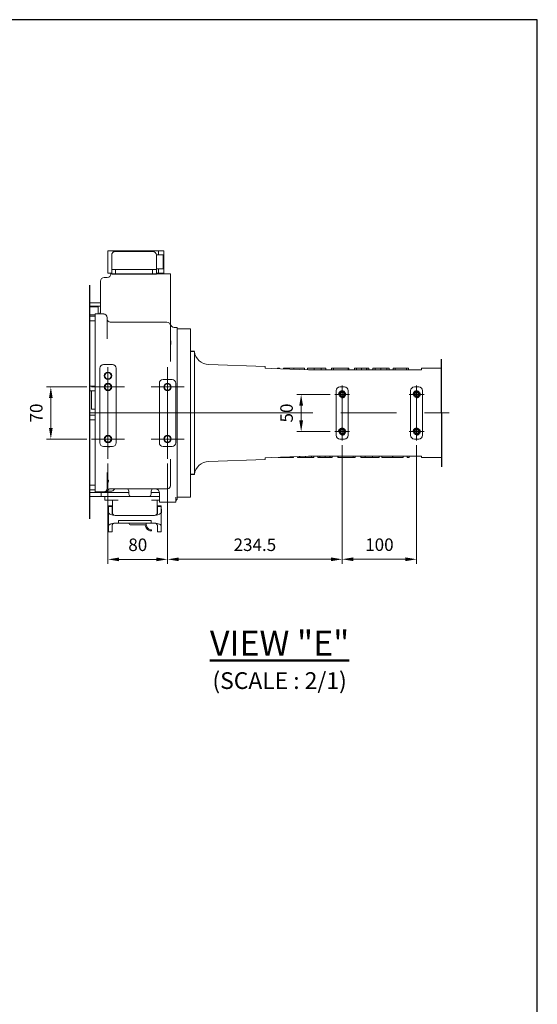
# Model space of a CAD drawing. Units: millimetres. Extents: x 2665 to 40517, y 6965 to 13640.
# Drawn here: x 10545 to 11935, y 10994 to 13640 of the extents above; entities that cross this region are included whole.
import ezdxf

# ---------------------------------------------------------------- set-up
doc = ezdxf.new("R2010")
doc.units = ezdxf.units.MM
doc.header["$LTSCALE"] = 50
doc.linetypes.add('AM_ISO08W050', pattern=[18, 12, -1.5, 3, -1.5])
for name, color, linetype, lineweight in [('AM_0', 7, 'Continuous', 50), ('AM_10', 7, 'AM_ISO08W050', 50), ('AM_4', 3, 'Continuous', 25), ('Center', 4, 'AM_ISO08W050', 13), ('LineThick', 7, 'Continuous', 13)]:
    doc.layers.add(name, color=color, linetype=linetype, lineweight=lineweight)
doc.styles.add('HHI_Dims', font='simplex.shx', dxfattribs={"width": 0.8, "bigfont": 'whgtxt.shx'})
doc.styles.add('ROMANS', font='romans.shx', dxfattribs={"width": 0.8, "oblique": 7.5, "height": 3})
doc.linetypes.add('Amzigzag', pattern='A,0.0001,[135,ltypeshp.shx,S=0.04,R=0,X=0,Y=0],-11', length=11.0001)
doc.dimstyles.new('HHI_Standard$0', dxfattribs={"dimtxt": 2.8, "dimasz": 2.5, "dimexe": 1, "dimexo": 1, "dimgap": 1.5, "dimtad": 1, "dimdsep": 46, "dimtxsty": 'HHI_Dims', "dimcen": 0, "dimclrd": 1, "dimclre": 1, "dimclrt": 1, "dimadec": 0, "dimazin": 2, "dimtp": 0.1, "dimtm": 0.1, "dimtfac": 0.65, "dimtmove": 0, "dimatfit": 3, "dimldrblk": 'OPEN30', "dimfxl": 1, "dimlwd": -1, "dimlwe": -1, "dimarcsym": 1})

# ---------------------------------------------------------------- blocks, each defined once
blk = doc.blocks.new('name')
at = {"color": 7, "linetype": 'Continuous'}
blk.add_line((11935.2, 6964.7), (2664.7, 6964.7), dxfattribs=at)
blk.add_line((11935.2, 6964.7), (2664.7, 6964.7), dxfattribs=at)
blk.add_line((11935.2, 289.2), (11935.2, 6964.7))
blk.add_line((11935.2, 289.2), (11935.2, 6964.7))
blk = doc.blocks.new('*D39')
at = {"layer": 'Defpoints', "color": 0, "transparency": 16777216}
for p in [(10782.1, 12459.8), (10942.1, 12459.8), (10942.1, 12190)]:
    blk.add_point(p, dxfattribs=at)
at = {"layer": 'LineThick', "color": 1, "transparency": 16777216}
for p, q in [((10782.1, 12447.8), (10782.1, 12178)), ((10942.1, 12447.8), (10942.1, 12178)), ((10812.1, 12190), (10912.1, 12190))]:
    blk.add_line(p, q, dxfattribs=at)
for points in [[(10812.1, 12195), (10812.1, 12185), (10782.1, 12190)], [(10912.1, 12195), (10912.1, 12185), (10942.1, 12190)]]:
    blk.add_solid(points, dxfattribs=at)
at = {"layer": 'LineThick', "color": 1, "transparency": 16777216, "insert": (10862.1, 12224.8), "char_height": 33.6, "attachment_point": 5, "style": 'HHI_Dims'}
blk.add_mtext('80', dxfattribs=at)
blk = doc.blocks.new('_Open30')
at = {"color": 0, "linetype": 'ByBlock', "lineweight": -2}
for p, q in [((-1, 0.268), (0, 0)), ((0, 0), (-1, -0.268)), ((0, 0), (-1, 0))]:
    blk.add_line(p, q, dxfattribs=at)
blk = doc.blocks.new('*D40')
at = {"layer": 'Defpoints', "color": 0, "transparency": 16777216}
for p in [(11411.1, 12509.3), (10942.1, 12459.8), (11411.1, 12190.1)]:
    blk.add_point(p, dxfattribs=at)
at = {"layer": 'LineThick', "color": 1, "transparency": 16777216}
for p, q in [((11411.1, 12497.3), (11411.1, 12178.1)), ((10942.1, 12447.8), (10942.1, 12178.1)), ((10972.1, 12190.1), (11381.1, 12190.1))]:
    blk.add_line(p, q, dxfattribs=at)
for points in [[(10972.1, 12195.1), (10972.1, 12185.1), (10942.1, 12190.1)], [(11381.1, 12195.1), (11381.1, 12185.1), (11411.1, 12190.1)]]:
    blk.add_solid(points, dxfattribs=at)
at = {"layer": 'LineThick', "color": 1, "transparency": 16777216, "insert": (11176.6, 12224.9), "char_height": 33.6, "attachment_point": 5, "style": 'HHI_Dims'}
blk.add_mtext('234.5', dxfattribs=at)
blk = doc.blocks.new('*D41')
at = {"layer": 'Defpoints', "color": 0, "transparency": 16777216}
for p in [(11411.1, 12509.3), (11611.1, 12509.3), (11611.1, 12190.3)]:
    blk.add_point(p, dxfattribs=at)
at = {"layer": 'LineThick', "color": 1, "transparency": 16777216}
for p, q in [((11411.1, 12497.3), (11411.1, 12178.3)), ((11611.1, 12497.3), (11611.1, 12178.3)), ((11441.1, 12190.3), (11581.1, 12190.3))]:
    blk.add_line(p, q, dxfattribs=at)
for points in [[(11441.1, 12195.3), (11441.1, 12185.3), (11411.1, 12190.3)], [(11581.1, 12195.3), (11581.1, 12185.3), (11611.1, 12190.3)]]:
    blk.add_solid(points, dxfattribs=at)
at = {"layer": 'LineThick', "color": 1, "transparency": 16777216, "insert": (11511.1, 12225.1), "char_height": 33.6, "attachment_point": 5, "style": 'HHI_Dims'}
blk.add_mtext('100', dxfattribs=at)
blk = doc.blocks.new('*D43')
at = {"layer": 'Defpoints', "color": 0, "transparency": 16777216}
for p in [(10628.6, 12653.3), (10737.6, 12653.3), (10737.6, 12513.3)]:
    blk.add_point(p, dxfattribs=at)
at = {"layer": 'LineThick', "color": 1, "transparency": 16777216}
for p, q in [((10725.6, 12653.3), (10616.6, 12653.3)), ((10628.6, 12543.3), (10628.6, 12623.3)), ((10725.6, 12513.3), (10616.6, 12513.3))]:
    blk.add_line(p, q, dxfattribs=at)
for points in [[(10623.6, 12623.3), (10633.6, 12623.3), (10628.6, 12653.3)], [(10623.6, 12543.3), (10633.6, 12543.3), (10628.6, 12513.3)]]:
    blk.add_solid(points, dxfattribs=at)
at = {"layer": 'LineThick', "color": 1, "transparency": 16777216, "insert": (10593.8, 12583.3), "char_height": 33.6, "attachment_point": 5, "rotation": 90, "style": 'HHI_Dims'}
blk.add_mtext('70', dxfattribs=at)
blk = doc.blocks.new('*D42')
at = {"layer": 'Defpoints', "color": 0, "transparency": 16777216}
for p in [(11391.1, 12633.3), (11300.9, 12533.3), (11391.1, 12533.3)]:
    blk.add_point(p, dxfattribs=at)
at = {"layer": 'LineThick', "color": 1, "transparency": 16777216}
for p, q in [((11379.1, 12633.3), (11288.9, 12633.3)), ((11300.9, 12603.3), (11300.9, 12563.3)), ((11379.1, 12533.3), (11288.9, 12533.3))]:
    blk.add_line(p, q, dxfattribs=at)
for points in [[(11295.9, 12603.3), (11305.9, 12603.3), (11300.9, 12633.3)], [(11295.9, 12563.3), (11305.9, 12563.3), (11300.9, 12533.3)]]:
    blk.add_solid(points, dxfattribs=at)
at = {"layer": 'LineThick', "color": 1, "transparency": 16777216, "insert": (11266.1, 12583.3), "char_height": 33.6, "attachment_point": 5, "rotation": 90, "style": 'HHI_Dims'}
blk.add_mtext('50', dxfattribs=at)
blk = doc.blocks.new('view ee')
at = {"color": 7, "linetype": 'Continuous', "lineweight": 15}
for p, q in [((10782.053, 13019.345), (10782.053, 12959.345)), ((10782.053, 13019.345), (10795.924, 13019.345)), ((10795.924, 13019.345), (10795.924, 13015.247)), ((10795.924, 13019.345), (10918.181, 13019.345)), ((10902.053, 13017.345), (10802.053, 13017.345)), ((10918.181, 13019.345), (10918.181, 13008.345)), ((10918.181, 13019.345), (10932.053, 13019.345)), ((10932.053, 12959.345), (10932.053, 13019.345)), ((10792.053, 12981.345), (10792.053, 13007.345)), ((10918.181, 13008.345), (10912.003, 13008.345)), ((10912.053, 12981.345), (10912.053, 13007.345)), ((10918.181, 13008.345), (10929.955, 13008.345)), ((10929.955, 13008.345), (10929.955, 12970.345)), ((10792.053, 12969.345), (10792.053, 12981.345)), ((10792.053, 12957.345), (10792.053, 12969.345)), ((10792.053, 12969.345), (10802.053, 12969.345)), ((10802.053, 12969.345), (10802.053, 12957.345)), ((10902.053, 12969.345), (10802.053, 12969.345)), ((10902.053, 12957.345), (10902.053, 12969.345)), ((10902.053, 12969.345), (10912.053, 12969.345)), ((10912.053, 12969.345), (10912.053, 12981.345)), ((10912.053, 12970.345), (10918.181, 12970.345)), ((10912.053, 12969.345), (10912.053, 12957.345)), ((10918.181, 12970.345), (10918.181, 12959.345)), ((10929.955, 12970.345), (10918.181, 12970.345)), ((10782.053, 12959.345), (10792.053, 12959.345)), ((10912.053, 12959.345), (10918.181, 12959.345)), ((10918.181, 12959.345), (10932.053, 12959.345)), ((11204.053, 12708.024), (11052.657, 12713.311)), ((11204.053, 12708.024), (11204.053, 12703.578)), ((11237.053, 12703.345), (11237.053, 12702.382)), ((11242.437, 12703.345), (11237.053, 12703.345)), ((11242.437, 12703.345), (11242.437, 12702.186)), ((11253.207, 12703.345), (11253.207, 12701.796)), ((11280.899, 12703.345), (11253.207, 12703.345)), ((11280.899, 12703.345), (11280.899, 12700.792)), ((11281.668, 12703.345), (11280.899, 12703.345)), ((11281.668, 12703.345), (11281.668, 12700.764)), ((11310.13, 12703.345), (11281.668, 12703.345)), ((11310.13, 12703.345), (11310.13, 12699.732)), ((11317.822, 12703.345), (11317.822, 12699.453)), ((11335.899, 12703.345), (11335.899, 12699.345)), ((11354.937, 12703.345), (11354.937, 12699.345)), ((11367.053, 12703.345), (11354.937, 12703.345)), ((11367.053, 12703.345), (11367.053, 12699.345)), ((11387.822, 12703.345), (11382.437, 12703.345)), ((11382.437, 12703.345), (11382.437, 12699.345)), ((11427.461, 12703.345), (11387.822, 12703.345)), ((11387.822, 12703.345), (11387.822, 12699.345)), ((11427.461, 12703.345), (11427.461, 12699.345)), ((11428.591, 12703.345), (11427.461, 12703.345)), ((11428.591, 12703.345), (11428.591, 12699.345)), ((11443.976, 12703.345), (11443.976, 12699.345)), ((11449.36, 12703.345), (11443.976, 12703.345)), ((11449.36, 12703.345), (11449.36, 12699.345)), ((11449.973, 12703.345), (11449.973, 12699.345)), ((11462.918, 12703.345), (11462.918, 12699.345)), ((11476.812, 12703.345), (11476.812, 12699.345)), ((11477.053, 12703.345), (11477.053, 12699.345)), ((11482.437, 12703.345), (11477.053, 12703.345)), ((11482.437, 12699.345), (11482.437, 12703.345)), ((11482.437, 12703.345), (11482.437, 12699.345)), ((11493.207, 12703.345), (11493.207, 12699.345)), ((11499.373, 12703.345), (11493.207, 12703.345)), ((11499.373, 12703.345), (11499.373, 12699.345)), ((11515.118, 12703.345), (11499.373, 12703.345)), ((11515.118, 12703.345), (11515.118, 12699.345)), ((11530.887, 12703.345), (11515.118, 12703.345)), ((11530.887, 12703.345), (11530.887, 12699.345)), ((11537.053, 12703.345), (11530.887, 12703.345)), ((11537.053, 12703.345), (11537.053, 12699.345)), ((11553.207, 12703.345), (11547.822, 12703.345)), ((11547.822, 12703.345), (11547.822, 12699.345)), ((11553.207, 12703.345), (11553.207, 12699.345)), ((11583.976, 12703.345), (11553.207, 12703.345)), ((11583.976, 12703.345), (11583.976, 12699.345)), ((11589.36, 12703.345), (11583.976, 12703.345)), ((11589.36, 12703.345), (11589.36, 12699.345)), ((11677.399, 12703.345), (11624.053, 12703.345)), ((11624.053, 12699.345), (11624.053, 12703.345)), ((11336.308, 12699.345), (11339.798, 12699.345)), ((11339.798, 12699.345), (11624.053, 12699.345)), ((11204.053, 12463.112), (11204.053, 12458.665)), ((11238.745, 12463.345), (11238.745, 12464.369)), ((11238.745, 12463.345), (11244.13, 12463.345)), ((11244.13, 12463.345), (11244.13, 12464.565)), ((11244.13, 12463.345), (11274.899, 12463.345)), ((11274.899, 12463.345), (11274.899, 12465.68)), ((11274.899, 12463.345), (11280.284, 12463.345)), ((11280.284, 12463.345), (11280.284, 12465.876)), ((11291.053, 12463.345), (11291.053, 12466.266)), ((11291.053, 12463.345), (11297.219, 12463.345)), ((11297.219, 12463.345), (11297.219, 12466.49)), ((11297.219, 12463.345), (11312.988, 12463.345)), ((11312.988, 12463.345), (11312.988, 12467.062)), ((11312.988, 12463.345), (11328.733, 12463.345)), ((11328.733, 12463.345), (11328.733, 12467.345)), ((11328.733, 12463.345), (11334.899, 12463.345)), ((11334.899, 12463.345), (11334.899, 12467.345)), ((11336.308, 12467.345), (11339.798, 12467.345)), ((11339.798, 12467.345), (11624.053, 12467.345)), ((11345.668, 12467.345), (11345.668, 12463.345)), ((11345.668, 12463.345), (11345.668, 12467.345)), ((11345.668, 12463.345), (11351.053, 12463.345)), ((11351.053, 12463.345), (11351.053, 12467.345)), ((11351.293, 12463.345), (11351.293, 12467.345)), ((11365.187, 12463.345), (11365.187, 12467.345)), ((11378.132, 12463.345), (11378.132, 12467.345)), ((11378.745, 12463.345), (11378.745, 12467.345)), ((11378.745, 12463.345), (11384.13, 12463.345)), ((11384.13, 12463.345), (11384.13, 12467.345)), ((11399.514, 12463.345), (11399.514, 12467.345)), ((11399.514, 12463.345), (11400.644, 12463.345)), ((11400.644, 12463.345), (11400.644, 12467.345)), ((11400.644, 12463.345), (11440.284, 12463.345)), ((11440.284, 12463.345), (11440.284, 12467.345)), ((11440.284, 12463.345), (11445.668, 12463.345)), ((11445.668, 12463.345), (11445.668, 12467.345)), ((11461.053, 12463.345), (11461.053, 12467.345)), ((11461.053, 12463.345), (11473.168, 12463.345)), ((11473.168, 12463.345), (11473.168, 12467.345)), ((11492.207, 12463.345), (11492.207, 12467.345)), ((11510.284, 12463.345), (11510.284, 12467.345)), ((11517.976, 12463.345), (11517.976, 12467.345)), ((11517.976, 12463.345), (11546.437, 12463.345)), ((11546.437, 12463.345), (11546.437, 12467.345)), ((11546.437, 12463.345), (11547.207, 12463.345)), ((11547.207, 12463.345), (11547.207, 12467.345)), ((11547.207, 12463.345), (11574.899, 12463.345)), ((11574.899, 12463.345), (11574.899, 12467.345)), ((11585.668, 12463.345), (11585.668, 12467.345)), ((11585.668, 12463.345), (11591.053, 12463.345)), ((11591.053, 12463.345), (11591.053, 12467.345)), ((11624.053, 12463.345), (11624.053, 12467.345)), ((11624.053, 12463.345), (11678.088, 12463.345)), ((11052.657, 12453.379), (11204.053, 12458.665))]:
    blk.add_line(p, q, dxfattribs=at)
at = {"lineweight": 15}
for p, q in [((10772.053, 12947.345), (10780.053, 12947.345)), ((10790.053, 12957.345), (10792.053, 12957.345)), ((10802.053, 12957.345), (10792.053, 12957.345)), ((10902.053, 12957.345), (10802.053, 12957.345)), ((10911.218, 12957.345), (10902.053, 12957.345)), ((10940.053, 12957.345), (10911.218, 12957.345)), ((10950.053, 12957.345), (10940.053, 12957.345)), ((10950.053, 12957.345), (10950.053, 12837.345)), ((10762.053, 12855.345), (10762.053, 12937.345)), ((10762.053, 12879.345), (10732.053, 12879.345)), ((10762.053, 12870.345), (10732.053, 12870.345)), ((10756.053, 12868.945), (10732.053, 12868.945)), ((10756.053, 12868.945), (10754.653, 12870.345)), ((10756.053, 12849.345), (10756.053, 12868.945)), ((10748.053, 12847.345), (10732.053, 12847.345)), ((10748.053, 12847.345), (10732.053, 12847.345)), ((10732.053, 12843.079), (10748.053, 12843.079)), ((10748.053, 12849.345), (10770.053, 12849.345)), ((10748.053, 12849.345), (10748.053, 12843.487)), ((10748.053, 12843.487), (10748.053, 12835.203)), ((10748.053, 12835.203), (10748.053, 12821.061)), ((10770.053, 12849.345), (10770.177, 12849.345)), ((10771.355, 12849.276), (10770.177, 12849.345)), ((10780.053, 12839.345), (10780.053, 12836.416)), ((10780.053, 12836.416), (10780.053, 12828.132)), ((10950.053, 12837.345), (10950.053, 12817.345)), ((10748.053, 12830.766), (10732.053, 12830.766)), ((10748.053, 12821.061), (10748.053, 12399.629)), ((10780.053, 12828.132), (10780.053, 12821.061)), ((10780.053, 12821.061), (10780.053, 12784.005)), ((10788.053, 12827.345), (10940.053, 12827.345)), ((10950.053, 12817.345), (10950.053, 12808.393)), ((10950.053, 12806.745), (10950.053, 12801.463)), ((10968.053, 12813.345), (10960.053, 12813.345)), ((10968.053, 12673.699), (10968.053, 12813.345)), ((11004.053, 12809.345), (10968.053, 12809.345)), ((11004.053, 12809.345), (11004.053, 12357.345)), ((10780.053, 12784.005), (10780.088, 12782.549)), ((10950.053, 12801.463), (10950.053, 12747.345)), ((10950.053, 12747.345), (10950.053, 12721.851)), ((11014.053, 12418.261), (11014.053, 12748.445)), ((10760.053, 12503.345), (10760.053, 12703.345)), ((10794.053, 12713.345), (10770.053, 12713.345)), ((10804.053, 12703.345), (10804.053, 12503.345)), ((10930.053, 12673.345), (10954.053, 12673.345)), ((10968.053, 12673.699), (10968.053, 12660.678)), ((10732.053, 12655.392), (10748.053, 12655.392)), ((10920.053, 12663.345), (10920.053, 12503.345)), ((10964.053, 12663.345), (10964.053, 12583.345)), ((10968.053, 12660.678), (10968.053, 12506.011)), ((11405.053, 12653.345), (11417.053, 12653.345)), ((11605.053, 12653.345), (11617.053, 12653.345)), ((10748.053, 12643.079), (10732.053, 12643.079)), ((10738.053, 12643.079), (10738.053, 12633.345)), ((10738.053, 12633.345), (10738.053, 12593.345)), ((11395.053, 12523.345), (11395.053, 12643.345)), ((11427.053, 12643.345), (11427.053, 12523.345)), ((11595.053, 12523.345), (11595.053, 12643.345)), ((11627.053, 12643.345), (11627.053, 12523.345)), ((10732.053, 12577.279), (10748.053, 12577.279)), ((10748.053, 12593.345), (10738.053, 12593.345)), ((10964.053, 12583.345), (10964.053, 12503.345)), ((10748.053, 12564.966), (10732.053, 12564.966)), ((10794.053, 12493.345), (10770.053, 12493.345)), ((10954.053, 12493.345), (10930.053, 12493.345)), ((10968.053, 12506.011), (10968.053, 12492.99)), ((10968.053, 12371.836), (10968.053, 12492.99)), ((11417.053, 12513.345), (11405.053, 12513.345)), ((11617.053, 12513.345), (11605.053, 12513.345)), ((10950.053, 12459.453), (10950.053, 12446.669)), ((10950.053, 12446.669), (10950.053, 12390.714)), ((10780.072, 12423.451), (10780.053, 12422.684)), ((10780.053, 12422.684), (10780.053, 12399.629)), ((10732.053, 12389.592), (10748.053, 12389.592)), ((10748.053, 12399.629), (10748.053, 12385.487)), ((10748.053, 12385.487), (10748.053, 12377.203)), ((10780.053, 12399.629), (10780.053, 12392.558)), ((10780.053, 12392.558), (10780.053, 12384.274)), ((10780.053, 12384.274), (10780.053, 12381.345)), ((10748.053, 12377.279), (10732.053, 12377.279)), ((10732.053, 12369.345), (10744.053, 12369.345)), ((10732.053, 12359.345), (10744.053, 12359.345)), ((10744.053, 12369.345), (10764.053, 12369.345)), ((10764.053, 12359.345), (10744.053, 12359.345)), ((10748.053, 12377.203), (10748.053, 12371.345)), ((10770.053, 12371.345), (10748.053, 12371.345)), ((10764.053, 12369.345), (10764.053, 12371.345)), ((10764.053, 12359.345), (10764.053, 12369.345)), ((10764.053, 12369.345), (10784.053, 12369.345)), ((10764.053, 12369.345), (10784.053, 12369.345)), ((10784.053, 12359.345), (10764.053, 12359.345)), ((10773.086, 12371.345), (10770.053, 12371.345)), ((10774.053, 12359.345), (10774.053, 12349.345)), ((10777.362, 12371.345), (10775.172, 12371.345)), ((10784.053, 12369.345), (10838.053, 12369.345)), ((10838.053, 12369.345), (10784.053, 12369.345)), ((10784.053, 12359.345), (10844.053, 12359.345)), ((10784.961, 12373.027), (10792.053, 12373.027)), ((10940.053, 12379.345), (10788.053, 12379.345)), ((10838.053, 12373.345), (10838.053, 12365.345)), ((10844.053, 12359.345), (10892.053, 12359.345)), ((10892.053, 12359.345), (10920.053, 12359.345)), ((10898.053, 12365.345), (10898.053, 12373.345)), ((10898.053, 12369.345), (10920.053, 12369.345)), ((10920.053, 12369.345), (10898.053, 12369.345)), ((10920.053, 12343.345), (10920.053, 12369.345)), ((10964.053, 12357.071), (10964.053, 12343.345)), ((10968.053, 12371.836), (10968.053, 12364.613)), ((10968.053, 12364.613), (10968.053, 12351.345)), ((10968.053, 12357.345), (11004.053, 12357.345)), ((10774.053, 12349.345), (10784.053, 12349.345)), ((10776.053, 12349.345), (10776.053, 12348.945)), ((10776.053, 12348.945), (10778.197, 12348.945)), ((10778.197, 12349.345), (10778.197, 12348.945)), ((10778.197, 12348.945), (10781.806, 12348.945)), ((10781.806, 12349.345), (10781.806, 12348.945)), ((10781.806, 12348.945), (10781.806, 12349.345)), ((10782.643, 12349.345), (10782.643, 12348.945)), ((10782.643, 12348.945), (10782.787, 12348.945)), ((10782.703, 12349.345), (10782.703, 12348.945)), ((10782.703, 12348.945), (10785.403, 12348.945)), ((10793.055, 12334.145), (10783.05, 12334.145)), ((10783.053, 12332.017), (10783.053, 12333.953)), ((10783.053, 12332.017), (10783.053, 12316.825)), ((10793.053, 12332.017), (10783.053, 12332.017)), ((10784.053, 12349.345), (10809.053, 12349.345)), ((10785.357, 12348.945), (10785.459, 12348.945)), ((10785.403, 12348.945), (10785.403, 12349.345)), ((10785.403, 12348.945), (10785.463, 12348.945)), ((10785.463, 12349.345), (10785.463, 12348.945)), ((10785.463, 12348.942), (10785.463, 12348.945)), ((10786.3, 12349.345), (10786.3, 12348.945)), ((10786.3, 12349.345), (10786.3, 12348.945)), ((10786.3, 12348.945), (10789.909, 12348.945)), ((10789.909, 12348.945), (10789.909, 12349.345)), ((10789.909, 12348.945), (10792.053, 12348.945)), ((10790.493, 12348.945), (10790.493, 12348.942)), ((10790.493, 12348.945), (10792.173, 12348.945)), ((10792.053, 12348.945), (10792.053, 12349.345)), ((10792.173, 12348.942), (10792.173, 12349.345)), ((10793.053, 12332.017), (10793.053, 12333.953)), ((10793.053, 12332.017), (10793.053, 12316.186)), ((10794.053, 12349.345), (10794.053, 12312.574)), ((10920.053, 12349.345), (10899.053, 12349.345)), ((10914.053, 12312.574), (10914.053, 12349.345)), ((10925.055, 12334.145), (10915.05, 12334.145)), ((10915.053, 12332.017), (10915.053, 12333.953)), ((10915.053, 12332.017), (10925.053, 12332.017)), ((10915.053, 12316.186), (10915.053, 12332.017)), ((10915.933, 12349.345), (10915.933, 12348.942)), ((10915.933, 12348.945), (10916.773, 12348.945)), ((10916.233, 12349.345), (10916.233, 12348.945)), ((10916.233, 12348.945), (10916.806, 12348.945)), ((10916.773, 12348.945), (10917.613, 12348.945)), ((10916.806, 12348.945), (10917.273, 12348.945)), ((10917.613, 12348.942), (10917.613, 12349.345)), ((10917.613, 12348.945), (10918.197, 12348.945)), ((10918.197, 12349.345), (10918.197, 12348.945)), ((10918.197, 12348.945), (10920.053, 12348.945)), ((10920.053, 12343.345), (10930.053, 12343.345)), ((10925.053, 12332.017), (10925.053, 12333.953)), ((10925.053, 12316.825), (10925.053, 12332.017)), ((10930.053, 12343.345), (10954.053, 12343.345)), ((10954.053, 12343.345), (10964.053, 12343.345)), ((10783.059, 12325.151), (10782.048, 12324.14)), ((10782.048, 12316.15), (10783.053, 12315.145)), ((10782.053, 12324.145), (10782.053, 12316.145)), ((10783.053, 12316.825), (10783.053, 12278.992)), ((10794.053, 12325.145), (10793.047, 12325.145)), ((10793.053, 12315.486), (10793.053, 12315.145)), ((10798.86, 12308.492), (10801.053, 12308.186)), ((10801.053, 12308.186), (10907.053, 12308.186)), ((10907.053, 12308.186), (10909.246, 12308.492)), ((10915.059, 12325.145), (10914.053, 12325.145)), ((10915.053, 12315.145), (10915.053, 12315.486)), ((10926.058, 12324.14), (10925.053, 12325.145)), ((10925.053, 12316.825), (10925.053, 12278.992)), ((10925.053, 12315.145), (10926.058, 12316.15)), ((10926.053, 12316.145), (10926.053, 12324.145)), ((10783.053, 12278.992), (10783.053, 12264.145)), ((10793.053, 12282.545), (10793.053, 12278.545)), ((10793.053, 12279.386), (10793.053, 12264.145)), ((10810.053, 12287.386), (10801.053, 12287.386)), ((10810.053, 12287.386), (10810.053, 12294.386)), ((10811.541, 12294.386), (10810.053, 12294.386)), ((10811.541, 12287.386), (10810.053, 12287.386)), ((10815.531, 12294.386), (10811.541, 12294.386)), ((10815.531, 12287.386), (10811.541, 12287.386)), ((10892.575, 12294.386), (10815.531, 12294.386)), ((10892.575, 12287.386), (10815.531, 12287.386)), ((10875.776, 12283.118), (10843.78, 12282.559)), ((10884.974, 12283.278), (10884.903, 12287.386)), ((10896.565, 12294.386), (10892.575, 12294.386)), ((10896.565, 12287.386), (10892.575, 12287.386)), ((10898.053, 12294.386), (10896.565, 12294.386)), ((10898.053, 12287.386), (10896.565, 12287.386)), ((10898.053, 12294.386), (10898.053, 12287.386)), ((10907.053, 12287.386), (10898.053, 12287.386)), ((10915.053, 12278.545), (10915.053, 12282.545)), ((10915.053, 12264.145), (10915.053, 12279.386)), ((10925.053, 12264.145), (10925.053, 12278.992)), ((10793.053, 12264.145), (10783.053, 12264.145)), ((10898.672, 12266.325), (10898.728, 12269.525)), ((10915.053, 12264.145), (10925.053, 12264.145))]:
    blk.add_line(p, q, dxfattribs=at)
at = {"lineweight": -3}
for p, q in [((11014.053, 12748.445), (11004.053, 12748.445)), ((11014.053, 12418.261), (11004.053, 12418.261))]:
    blk.add_line(p, q, dxfattribs=at)
at = {"lineweight": 15, "flags": 128}
for points in [[(10950.053, 12767.345), (10950.482, 12768.026), (10951.124, 12770.464), (10950.869, 12775), (10950.149, 12780.403), (10950.053, 12782.583)], [(10780.053, 12401.036), (10780.061, 12401.276), (10780.332, 12402.184), (10780.931, 12402.672), (10782.136, 12402.635), (10783.264, 12401.713), (10783.479, 12400.747), (10783.206, 12399.615), (10782.329, 12397.835), (10781.031, 12395.303), (10780.323, 12393.387), (10780.053, 12391.6)], [(10949.035, 12384.95), (10949.843, 12387.639), (10950.053, 12390.714)], [(10783.053, 12316.825), (10784.132, 12313.963), (10787.32, 12311.398), (10792.409, 12309.462), (10795.535, 12308.834), (10798.861, 12308.494)], [(10909.245, 12308.494), (10912.57, 12308.834), (10915.697, 12309.462), (10920.785, 12311.398), (10923.974, 12313.963), (10925.053, 12316.825)], [(10801.053, 12287.386), (10797.406, 12287.212), (10793.865, 12286.688), (10790.806, 12285.893), (10789.349, 12285.369), (10788.015, 12284.779), (10786.607, 12284), (10785.351, 12283.096), (10784.31, 12282.075), (10783.712, 12281.243), (10783.244, 12280.213), (10783.053, 12278.992)], [(10884.974, 12283.278), (10884.274, 12283.266), (10882.28, 12283.231), (10879.296, 12283.179), (10875.776, 12283.118)], [(10925.053, 12278.992), (10924.738, 12280.561), (10923.795, 12282.075), (10922.125, 12283.58), (10920.09, 12284.779), (10917.3, 12285.893), (10914.24, 12286.688), (10910.7, 12287.212), (10907.053, 12287.386)]]:
    blk.add_lwpolyline(points, dxfattribs=at)
at = {"color": 7, "linetype": 'Continuous', "lineweight": 15, "flags": 128}
for points in [[(11204.053, 12703.578), (11220.464, 12702.983), (11320.795, 12699.345)], [(11320.795, 12467.345), (11220.464, 12463.706), (11204.053, 12463.112)]]:
    blk.add_lwpolyline(points, dxfattribs=at)
at = {"lineweight": 15}
for centre, radius in [((10782.053, 12683.345), 10), ((10782.053, 12683.345), 8.5), ((10782.053, 12653.345), 10), ((10782.053, 12653.345), 8.5), ((10942.053, 12653.345), 10), ((10942.053, 12653.345), 8.5), ((10782.053, 12513.345), 10), ((10782.053, 12513.345), 8.5), ((10942.053, 12513.345), 10), ((10942.053, 12513.345), 8.5)]:
    blk.add_circle(centre, radius, dxfattribs=at)
at = {"color": 7, "linetype": 'Continuous', "lineweight": 15}
for centre, start, end in [((10802.053, 13007.345), 90, 180), ((10902.053, 13007.345), 0, 90)]:
    blk.add_arc(centre, 10, start, end, dxfattribs=at)
at = {"lineweight": 15}
for centre, radius, start, end in [((10772.053, 12937.345), 10, 90, 180), ((10780.053, 12957.345), 10, 270, 0), ((10756.053, 12855.345), 6, 270, 0), ((10770.053, 12839.345), 10, 0, 90), ((10788.053, 12835.345), 8, 180, 270), ((10940.053, 12817.345), 10, 0, 90), ((11335.596, 12804.928), 385.559, 179.485067, 180.514933), ((10960.053, 12823.345), 10, 180, 270), ((11054.226, 12753.811), 40.53, 187.607286, 267.780946), ((10770.053, 12703.345), 10, 90, 180), ((10794.053, 12703.345), 10, 0, 90), ((10930.053, 12663.345), 10, 90, 180), ((10954.053, 12663.345), 10, 0, 90), ((11405.053, 12643.345), 10, 90, 180), ((11417.053, 12643.345), 10, 0, 90), ((11605.053, 12643.345), 10, 90, 180), ((11617.053, 12643.345), 10, 0, 90), ((11405.053, 12523.345), 10, 180, 270), ((11417.053, 12523.345), 10, 270, 0), ((11605.053, 12523.345), 10, 180, 270), ((11617.053, 12523.345), 10, 270, 0), ((10770.053, 12503.345), 10, 180, 270), ((10790.053, 12483.345), 10, 90, 126.869898), ((10794.053, 12503.345), 10, 270, 0), ((10930.053, 12503.345), 10, 180, 270), ((10954.053, 12503.345), 10, 270, 0), ((11054.227, 12412.875), 40.534, 92.22071, 172.363953), ((10940.053, 12389.345), 10, 270, 333.928472), ((10770.053, 12381.345), 10, 270, 0), ((10773.086, 12381.345), 10, 270, 326.251011), ((10777.362, 12381.345), 10, 270, 294.971818), ((10788.053, 12371.345), 8, 90, 146.251011), ((10784.961, 12365.027), 8, 90, 114.971818), ((10792.053, 12379.027), 6, 270, 331.734366), ((10802.622, 12373.345), 6, 90, 151.734366), ((10832.053, 12373.345), 6, 0, 90), ((10844.053, 12365.345), 6, 180, 270), ((10892.053, 12365.345), 6, 270, 0), ((10904.053, 12373.345), 6, 90, 180), ((10910.053, 12369.345), 10, 26.939643, 89.999616), ((10910.053, 12369.345), 10, 0, 26.939489), ((10974.053, 12343.345), 10, 126.869898, 180), ((10801.066, 12316.197), 8.013, 180.078573, 254.024327), ((10907.039, 12316.197), 8.013, 285.978034, 359.919065), ((10801.055, 12279.384), 8.002, 90.014667, 179.985119), ((10843.49, 12288.191), 5.639, 188.208564, 272.952644), ((10898.972, 12283.522), 17.2, 180.999812, 241.282197), ((10898.972, 12283.523), 14, 181.000712, 234.149429), ((10907.044, 12279.377), 8.009, 0.062342, 89.937871), ((10898.972, 12283.522), 17.2, 241.28195, 269.000584), ((10898.972, 12283.523), 14, 234.150174, 268.999892)]:
    blk.add_arc(centre, radius, start, end, dxfattribs=at)
at = {"color": 7, "linetype": 'Continuous', "lineweight": 15}
for points, knots in [([(11335.899, 12703.345), (11333.828, 12703.345), (11329.685, 12703.345), (11324.64, 12703.345), (11320.717, 12703.345), (11318.219, 12703.345), (11317.954, 12703.345), (11317.822, 12703.345)], [0, 0, 0, 0, 0.18663026, 0.37320753, 0.55991611, 0.77985822, 1, 1, 1, 1]), ([(11354.937, 12703.345), (11351.346, 12703.345), (11346.344, 12703.345), (11339.964, 12703.345), (11337.254, 12703.345), (11335.899, 12703.345)], [0, 0, 0, 0, 0.56001937, 0.78007059, 1, 1, 1, 1]), ([(11449.973, 12703.345), (11449.746, 12703.345), (11449.34, 12703.345), (11449.354, 12703.345), (11449.36, 12703.345)], [0, 0, 0, 0, 0.559617128, 1, 1, 1, 1]), ([(11462.918, 12703.345), (11461.262, 12703.345), (11457.95, 12703.345), (11453.98, 12703.345), (11451.569, 12703.345), (11450.902, 12703.345), (11450.673, 12703.345)], [0, 0, 0, 0, 0.31280261, 0.62538368, 0.87155706, 1, 1, 1, 1]), ([(11476.294, 12703.345), (11476.191, 12703.345), (11475.838, 12703.345), (11474.209, 12703.345), (11471.085, 12703.345), (11467.272, 12703.345), (11464.369, 12703.345), (11462.918, 12703.345)], [0, 0, 0, 0, 0.08607067, 0.29557452, 0.50529386, 0.75276204, 1, 1, 1, 1]), ([(11477.044, 12703.345), (11477.047, 12703.345), (11477.052, 12703.345), (11476.892, 12703.345), (11476.812, 12703.345)], [0, 0, 0, 0, 0.505576509, 1, 1, 1, 1]), ([(11320.795, 12699.345), (11321.783, 12699.345), (11326.956, 12699.345), (11332.126, 12699.345), (11336.308, 12699.345)], [0, 0, 0, 0, 0.19092596, 1, 1, 1, 1]), ([(11320.795, 12467.345), (11321.783, 12467.345), (11326.956, 12467.345), (11332.126, 12467.345), (11336.308, 12467.345)], [0, 0, 0, 0, 0.19092596, 1, 1, 1, 1]), ([(11351.061, 12463.345), (11351.059, 12463.345), (11351.053, 12463.345), (11351.214, 12463.345), (11351.293, 12463.345)], [0, 0, 0, 0, 0.505576489, 1, 1, 1, 1]), ([(11351.811, 12463.345), (11351.914, 12463.345), (11352.268, 12463.345), (11353.897, 12463.345), (11357.02, 12463.345), (11360.834, 12463.345), (11363.737, 12463.345), (11365.187, 12463.345)], [0, 0, 0, 0, 0.08607107, 0.29557491, 0.50529556, 0.75276373, 1, 1, 1, 1]), ([(11365.187, 12463.345), (11366.844, 12463.345), (11370.156, 12463.345), (11374.126, 12463.345), (11376.537, 12463.345), (11377.203, 12463.345), (11377.432, 12463.345)], [0, 0, 0, 0, 0.31280289, 0.62538263, 0.87155623, 1, 1, 1, 1]), ([(11378.132, 12463.345), (11378.359, 12463.345), (11378.765, 12463.345), (11378.751, 12463.345), (11378.745, 12463.345)], [0, 0, 0, 0, 0.55961701, 1, 1, 1, 1]), ([(11473.168, 12463.345), (11476.759, 12463.345), (11481.761, 12463.345), (11488.142, 12463.345), (11490.852, 12463.345), (11492.207, 12463.345)], [0, 0, 0, 0, 0.56002007, 0.78006943, 1, 1, 1, 1]), ([(11492.207, 12463.345), (11494.278, 12463.345), (11498.42, 12463.345), (11503.466, 12463.345), (11507.388, 12463.345), (11509.886, 12463.345), (11510.151, 12463.345), (11510.284, 12463.345)], [0, 0, 0, 0, 0.18662958, 0.37320752, 0.55991616, 0.77985807, 1, 1, 1, 1])]:
    blk.add_open_spline(points, degree=3, knots=knots, dxfattribs=at)
at = {"layer": 'AM_0'}
for centre in [(11411.053, 12633.345), (11611.053, 12633.345), (11411.053, 12533.345), (11611.053, 12533.345)]:
    blk.add_circle(centre, 6.647, dxfattribs=at)
for centre in [(11411.053, 12633.345), (11611.053, 12633.345), (11411.053, 12533.345), (11611.053, 12533.345)]:
    blk.add_arc(centre, 8, 260, 170, dxfattribs=at)
at = {"layer": 'AM_4', "color": 0, "linetype": 'Amzigzag', "ltscale": 0.3}
for p, q in [((10732.053, 12926.607), (10732.053, 12298.607)), ((11677.328, 12728.345), (11678.16, 12438.345))]:
    blk.add_line(p, q, dxfattribs=at)
at = {"layer": 'Center', "color": 1}
for p, q in [((10782.053, 12459.84), (10782.053, 12706.849)), ((10942.053, 12459.84), (10942.053, 12706.849)), ((10737.633, 12653.345), (10826.473, 12653.345)), ((10897.633, 12653.345), (10986.473, 12653.345)), ((11411.053, 12657.345), (11411.053, 12509.345)), ((11611.053, 12657.345), (11611.053, 12509.345)), ((11431.053, 12633.345), (11391.053, 12633.345)), ((11631.053, 12633.345), (11591.053, 12633.345)), ((10732.053, 12583.345), (11698.26, 12583.345)), ((11431.053, 12533.345), (11391.053, 12533.345)), ((11631.053, 12533.345), (11591.053, 12533.345)), ((10737.633, 12513.345), (10826.473, 12513.345)), ((10897.633, 12513.345), (10986.473, 12513.345))]:
    blk.add_line(p, q, dxfattribs=at)
at = {"layer": 'LineThick', "lineweight": -3}
blk.add_line((10792.053, 12957.345), (10912.053, 12957.345), dxfattribs=at)
at = {"layer": 'LineThick'}
dim = blk.add_linear_dim(base=(10628.606, 12653.345), p1=(10737.633, 12513.345), p2=(10737.633, 12653.345), angle=90, dimstyle='HHI_Standard$0', override={"dimscale": 12, "dimlfac": 0.5}, dxfattribs=at)
dim.commit()
dim.dimension.update_dxf_attribs({"geometry": '*D43', "text_midpoint": (10628.606, 12583.345), "dimtype": 128})
dim = blk.add_linear_dim(base=(11300.906, 12533.345), p1=(11391.053, 12633.345), p2=(11391.053, 12533.345), angle=90, dimstyle='HHI_Standard$0', override={"dimscale": 12, "dimlfac": 0.5}, dxfattribs=at)
dim.commit()
dim.dimension.update_dxf_attribs({"geometry": '*D42', "text_midpoint": (11266.106, 12583.345)})
for base, p1, p2, picture, middle in [((11411.053, 12190.149), (10942.053, 12459.84), (11411.053, 12509.345), '*D40', (11176.553, 12190.149)), ((10942.053, 12190.038), (10782.053, 12459.84), (10942.053, 12459.84), '*D39', (10862.053, 12190.038))]:
    dim = blk.add_linear_dim(base=base, p1=p1, p2=p2, dimstyle='HHI_Standard$0', override={"dimscale": 12, "dimlfac": 0.5}, dxfattribs=at)
    dim.commit()
    dim.dimension.update_dxf_attribs({"geometry": picture, "text_midpoint": middle, "dimtype": 128})
dim = blk.add_linear_dim(base=(11611.053, 12190.32), p1=(11411.053, 12509.345), p2=(11611.053, 12509.345), dimstyle='HHI_Standard$0', override={"dimscale": 12, "dimlfac": 0.5}, dxfattribs=at)
dim.commit()
dim.dimension.update_dxf_attribs({"geometry": '*D41', "text_midpoint": (11511.053, 12225.12)})

msp = doc.modelspace()

# ---------------------------------------------------------------- block references
for name, p in [('name', (0, 6675.469)), ('view ee', (0, 0))]:
    msp.add_blockref(name, p)

# ---------------------------------------------------------------- texts
at = {"layer": 'AM_10', "color": 4, "insert": (11243.032, 11920.062), "char_height": 67, "attachment_point": 5, "style": 'ROMANS'}
msp.add_mtext('{\\L\\C1;VIEW "E"\\P\\H0.67164x;\\l(SCALE : 2/1)\\H1.2614x; }', dxfattribs=at)

doc.saveas('drawing.dxf')
